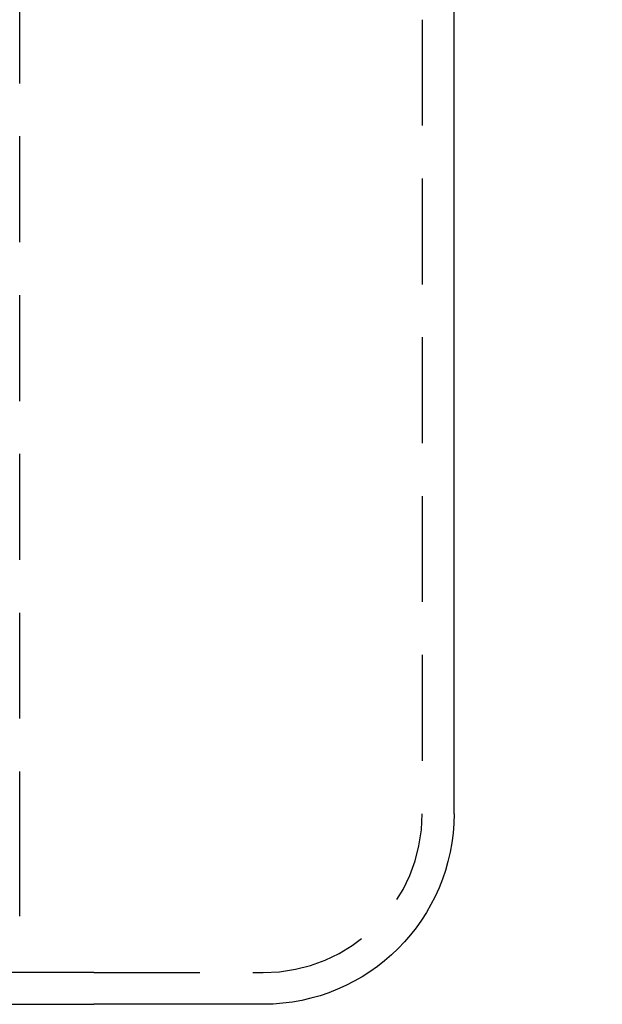
# Model space of a CAD drawing. Extents: x -5 to 1135, y -435 to 532.
# Drawn here: x 1052 to 1080, y -55 to -8 of the extents above; entities that cross this region are included whole.
import ezdxf

# ---------------------------------------------------------------- set-up
doc = ezdxf.new("R2010")
doc.units = 0
doc.header["$LTSCALE"] = 20
doc.linetypes.add('VERDECKT', pattern=[0.375, 0.25, -0.125])
doc.layers.get('0').update_dxf_attribs({"linetype": 'CONTINUOUS'})
doc.layers.add('STEMPEL', color=3, linetype='CONTINUOUS')

# ---------------------------------------------------------------- blocks, each defined once
blk = doc.blocks.new('A$C774FC7E6')
at = {"color": 1, "linetype": 'VERDECKT', "extrusion": (-2e-16, 1, -2e-16)}
for p, q in [((52.002, -49.008), (52.002, 0)), ((71.002, -8.5), (71.002, -46)), ((52.002, -50.837), (52.002, -49.008)), ((52.002, -49.795), (52.002, -49.709)), ((55.502, -53.5), (-55.498, -53.5)), ((55.502, -53.5), (63.502, -53.5))]:
    blk.add_line(p, q, dxfattribs=at)
at = {"color": 3, "linetype": 'CONTINUOUS', "extrusion": (-2e-16, 1, -2e-16)}
for p, q in [((72.502, -46), (72.502, -8.5)), ((-55.498, -55), (55.502, -55)), ((63.502, -55), (55.502, -55))]:
    blk.add_line(p, q, dxfattribs=at)
at = {"color": 3, "linetype": 'CONTINUOUS', "extrusion": (0, -2e-16, -1)}
for centre, radius, start, end in [((-79.502, -8.5), 7, 0, 90), ((-63.502, -46), 9, 180, 270)]:
    blk.add_arc(centre, radius, start, end, dxfattribs=at)
at = {"color": 1, "linetype": 'VERDECKT'}
blk.add_arc((63.502, -46), 7.5, 270, 360, dxfattribs=at)

msp = doc.modelspace()

# ---------------------------------------------------------------- block references
at = {"layer": 'STEMPEL'}
msp.add_blockref('A$C774FC7E6', (1000, 0), dxfattribs=at)

doc.saveas('drawing.dxf')
